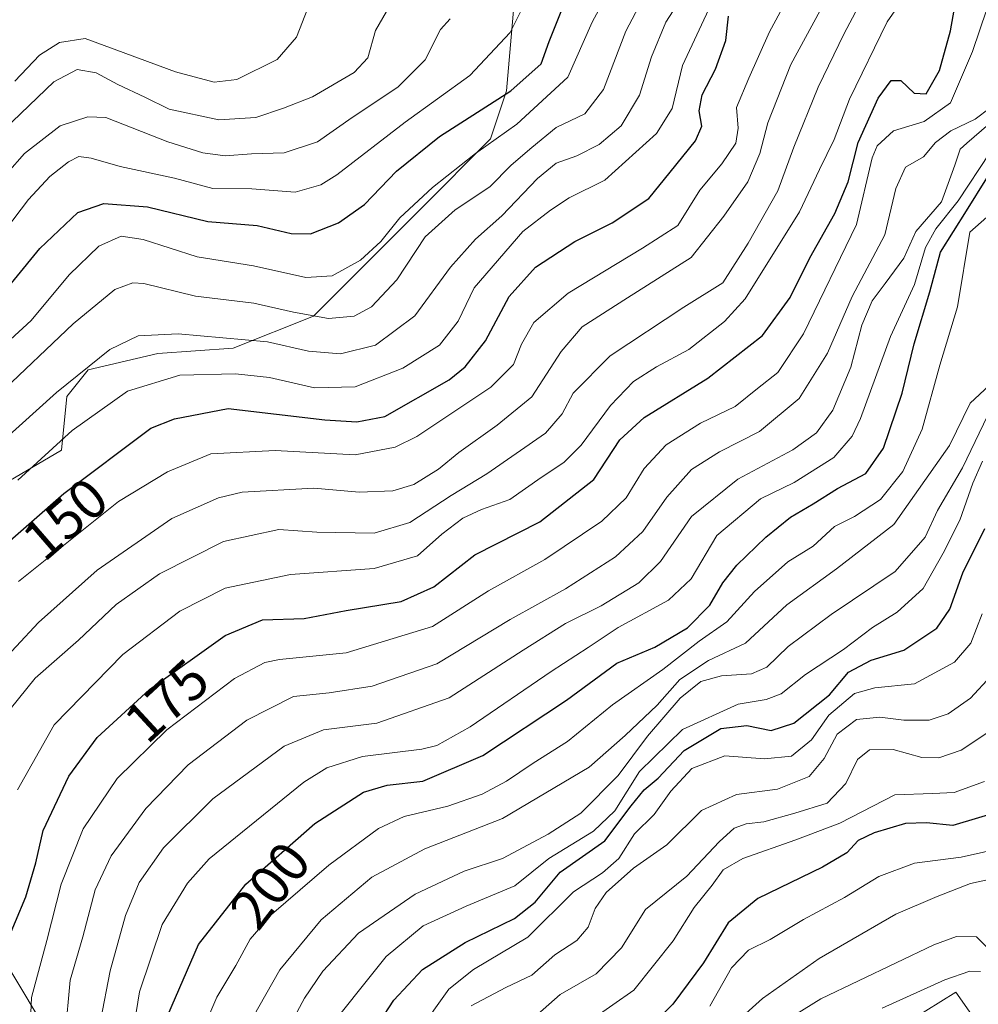
# Model space of a CAD drawing. Units: metres. Extents: x 599713 to 603137, y 4791628 to 4793992.
# Drawn here: x 602457 to 602628, y 4793069 to 4793244 of the extents above; entities that cross this region are included whole.
import ezdxf
from ezdxf.enums import TextEntityAlignment as Align

# ---------------------------------------------------------------- set-up
doc = ezdxf.new("R2010")
doc.units = ezdxf.units.M
doc.header["$MEASUREMENT"] = 0
for name, color, linetype, lineweight in [('Arbolado forestal CxS', 92, 'Continuous', 0), ('Curva de nivel maestra', 30, 'Continuous', 30), ('Curva de nivel normal', 30, 'Continuous', 0), ('Pastizal CxS', 92, 'Continuous', 0), ('Rótulo de curva de nivel directora', 7, 'Continuous', 0)]:
    doc.layers.add(name, color=color, linetype=linetype, lineweight=lineweight)
doc.styles.add('Style-Arial', font='txt')

msp = doc.modelspace()

# ---------------------------------------------------------------- linework, layer by layer
at = {"layer": 'Arbolado forestal CxS', "color": 92, "linetype": 'Continuous', "lineweight": 0}
for points in [[(602546.5210999995, 4793265.216700001, 110.9992999999959), (602543.6612999998, 4793231.841499999, 123.1733999999997), (602540.8025000002, 4793223.259500001, 127.5702000000019), (602528.4105000002, 4793210.8621, 130.2538000000059), (602509.3469000002, 4793191.7915, 133.6836000000039), (602495.0497000003, 4793186.0689, 140.0807000000059), (602481.7050999999, 4793185.114900001, 141.0359999999928), (602469.3136999998, 4793182.254899999, 139.1814000000013), (602465.5018999996, 4793177.4867, 140.0285000000003), (602464.5478999997, 4793167.951099999, 144.6735000000044), (602453.1096999999, 4793161.275699999, 142.6141000000061), (602445.4836999997, 4793146.972100001, 146.7090000000026), (602442.7219000002, 4793136.132900001, 150.8680000000022), (602434.1423000004, 4793123.7367, 150.8086999999941), (602434.1423000004, 4793115.1545, 152.9532000000036), (602437.9556999998, 4793102.758500001, 158.2709999999934), (602437.0025000004, 4793093.222899999, 157.0862000000052), (602441.7675000001, 4793085.5943, 163.2258000000002), (602452.2525000004, 4793080.8267, 171.9193999999989), (602469.4105000002, 4793052.220699999, 188.703800000003)], [(602546.5210999995, 4793265.216700001, 110.9992999999959), (602543.6612999998, 4793231.841499999, 123.1733999999997), (602540.8025000002, 4793223.259500001, 127.5702000000019), (602528.4105000002, 4793210.8621, 130.2538000000059), (602509.3469000002, 4793191.7915, 133.6836000000039), (602495.0497000003, 4793186.0689, 140.0807000000059), (602481.7050999999, 4793185.114900001, 141.0359999999928), (602469.3136999998, 4793182.254899999, 139.1814000000013), (602465.5018999996, 4793177.4867, 140.0285000000003), (602464.5478999997, 4793167.951099999, 144.6735000000044), (602453.1096999999, 4793161.275699999, 142.6141000000061), (602445.4836999997, 4793146.972100001, 146.7090000000026), (602442.7219000002, 4793136.132900001, 150.8680000000022), (602434.1423000004, 4793123.7367, 150.8086999999941), (602434.1423000004, 4793115.1545, 152.9532000000036), (602437.9556999998, 4793102.758500001, 158.2709999999934), (602437.0025000004, 4793093.222899999, 157.0862000000052), (602441.7675000001, 4793085.5943, 163.2258000000002), (602452.2525000004, 4793080.8267, 171.9193999999989), (602469.4105000002, 4793052.220699999, 188.703800000003)], [(602520.6668999996, 4792838.388300001, 281.0703000000067), (602515.1952999998, 4792848.987700001, 276.4250999999931), (602522.2549000002, 4792864.4989, 287.6928999999946), (602575.6602999996, 4792916.0349, 307.0801999999967), (602588.5566999996, 4792942.813899999, 299.7247000000062), (602598.5434999998, 4793014.715700001, 286.8151000000071), (602607.5318999998, 4793061.652100001, 272.7072000000044), (602623.5105, 4793071.638699999, 270.5908999999957), (602637.4914999995, 4793051.6657, 285.1710000000021), (602652.4713000003, 4793055.660900001, 277.6294999999955), (602652.4713000003, 4793078.629699999, 271.9085999999952), (602632.4984999998, 4793143.5405, 232.3065000000061), (602661.4594999999, 4793126.564300001, 255.5090000000055), (602683.5219000002, 4793136.0371, 252.9109999999928), (602689.0878999997, 4793113.777899999, 264.6503999999986), (602706.3992999997, 4793117.577500001, 261.8588000000018), (602720.3805000001, 4793119.5755, 258.2296999999962), (602735.3607000001, 4793128.563100001, 250.5222999999969), (602750.3063000003, 4793127.6917, 242.527700000006), (602759.3498999998, 4793142.9955, 235.5215000000026), (602775.3503000002, 4793160.386700001, 222.9643999999971)], [(602775.3503000002, 4793160.386700001, 222.9643999999971), (602759.3498999998, 4793142.9955, 235.5215000000026), (602750.3063000003, 4793127.6917, 242.527700000006), (602735.3607000001, 4793128.563100001, 250.5222999999969), (602720.3805000001, 4793119.5755, 258.2296999999962), (602706.3992999997, 4793117.577500001, 261.8588000000018), (602689.0878999997, 4793113.777899999, 264.6503999999986), (602683.5219000002, 4793136.0371, 252.9109999999928), (602661.4594999999, 4793126.564300001, 255.5090000000055), (602632.4984999998, 4793143.5405, 232.3065000000061), (602652.4713000003, 4793078.629699999, 271.9085999999952), (602652.4713000003, 4793055.660900001, 277.6294999999955), (602637.4914999995, 4793051.6657, 285.1710000000021), (602623.5105, 4793071.638699999, 270.5908999999957), (602607.5318999998, 4793061.652100001, 272.7072000000044), (602598.5434999998, 4793014.715700001, 286.8151000000071), (602588.5566999996, 4792942.813899999, 299.7247000000062), (602575.6602999996, 4792916.0349, 307.0801999999967), (602522.2549000002, 4792864.4989, 287.6928999999946), (602515.1952999998, 4792848.987700001, 276.4250999999931), (602520.6668999996, 4792838.388300001, 281.0703000000067)]]:
    msp.add_polyline3d(points, dxfattribs=at)
at = {"layer": 'Curva de nivel maestra', "color": 30, "linetype": 'Continuous', "lineweight": 30, "flags": 128}
for points, elevation in [([(602451.6200000001, 4793192.7601), (602460.7199999997, 4793203.8101), (602467.4800000006, 4793210.190099999), (602472.0800000001, 4793211.800100001), (602479.8399999999, 4793211.1801), (602490.5800000001, 4793208.5801), (602499.3300000001, 4793207.880100001), (602505.4000000004, 4793206.440099999), (602508.8099999996, 4793206.370100001), (602513.7999999998, 4793208.370100001), (602518.4299999997, 4793211.600099999), (602524.0899999999, 4793217.5601), (602531.7199999997, 4793223.670100001), (602544.4000000004, 4793231.8201), (602549.79, 4793236.590100001), (602551.25, 4793240.5601), (602554.6399999997, 4793249.2501)], 125), ([(602454.5599999996, 4793079.8201), (602458.2300000006, 4793088.550100001), (602460, 4793094.630100001), (602461.29, 4793100.360099999), (602465.8499999996, 4793110.030099999), (602470.9199999999, 4793116.870100001), (602480.1699999999, 4793125.4101), (602493.6399999997, 4793135.040100001), (602500.2699999996, 4793137.780099999), (602507.6799999997, 4793138.0101), (602515.1699999999, 4793139.4801), (602524.9500000002, 4793141.0601), (602530.7599999999, 4793143.6601), (602538.0300000003, 4793149.340100001), (602549.5999999996, 4793155.200099999), (602559.1399999997, 4793162.7501), (602563.8099999996, 4793169.7601), (602568.1399999997, 4793173.7401), (602579.4600000001, 4793180.7601), (602589.1600000003, 4793188.340100001), (602594.0899999999, 4793195.0701), (602597.54, 4793202.1501), (602602.0199999996, 4793210.040100001), (602604.3799999999, 4793215.6501), (602606.1600000003, 4793222.6601), (602609.7000000002, 4793230.520099999), (602612.0300000003, 4793233.670100001), (602613.75, 4793233.640100001), (602616.0999999996, 4793231.4001), (602618.2400000002, 4793231.2601), (602620.6200000001, 4793235.4301), (602622.5599999996, 4793242.4901), (602623.9500000002, 4793250.1501)], 175), ([(602452.9199999999, 4793149.780099999), (602464.9800000006, 4793160.2401), (602480.4299999997, 4793171.870100001), (602484.6399999997, 4793173.5101), (602494.1500000004, 4793175.350099999), (602511.3700000001, 4793173.340100001), (602517.0700000003, 4793172.960100001), (602522.0199999996, 4793173.9301), (602533.4299999997, 4793180.460100001), (602536.2800000003, 4793182.7401), (602539.9400000004, 4793187.380100001), (602544.1299999999, 4793195.2601), (602548.8099999996, 4793200.450099999), (602555.8099999996, 4793205.050100001), (602562.4299999997, 4793208.350099999), (602568.9500000002, 4793212.670100001), (602572.75, 4793217.3301), (602577.2100000001, 4793222.920100001), (602578.3600000005, 4793225.5601), (602577.8799999999, 4793228.2401), (602578.4299999997, 4793231.120100001), (602580.7699999996, 4793235.640100001), (602582.6399999997, 4793240.7401), (602583.0999999996, 4793245.090100001)], 150), ([(602483.4500000002, 4793067.5701), (602488.8899999997, 4793080.090100001), (602497.3099999996, 4793090.850099999), (602509.6100000005, 4793101.610099999), (602518.2300000006, 4793107.190099999), (602522.4400000004, 4793108.4101), (602528.75, 4793109.100099999), (602539.4699999997, 4793113.690099999), (602554.3399999999, 4793123.5001), (602563.2699999996, 4793130.0801), (602570, 4793132.970100001), (602575.7999999998, 4793136.4001), (602579.7999999998, 4793140.380100001), (602582.0999999996, 4793144.4001), (602584.5999999996, 4793147.520099999), (602589.75, 4793152.4801), (602594.1299999999, 4793156.020099999), (602598.1299999999, 4793158.4001), (602602.4600000001, 4793161.1601), (602607.5, 4793163.780099999), (602610.6600000003, 4793168.300100001), (602613.9800000006, 4793178.090100001), (602616.0999999996, 4793186.860099999), (602618.8600000005, 4793196.0801), (602620.7999999998, 4793203.1501), (602625.3799999999, 4793210.4901), (602629.0300000003, 4793216.3201)], 200), ([(602518.5, 4793062.360099999), (602523.6399999997, 4793070.190099999), (602528.7000000002, 4793075.6501), (602536.29, 4793080.460100001), (602545.0899999999, 4793084.7301), (602548.7699999996, 4793087.640100001), (602553.2000000002, 4793092.960100001), (602561.1399999997, 4793098.520099999), (602565.7999999998, 4793104.7301), (602568.1399999997, 4793107.600099999), (602570.5800000001, 4793109.6601), (602575.2199999997, 4793114.5601), (602581.7599999999, 4793118.460100001), (602586.3399999999, 4793119.020099999), (602590.7000000002, 4793118.1601), (602594.7400000002, 4793119.450099999), (602601.0800000001, 4793124.450099999), (602604.4600000001, 4793128.520099999), (602608.4600000001, 4793130.640100001), (602614.29, 4793132.4301), (602620.1600000003, 4793136.3201), (602622.4500000002, 4793139.6801), (602624.7599999999, 4793146.1801), (602628.6799999997, 4793154.0601)], 225), ([(602631.4900000002, 4793103.8101), (602622.9600000001, 4793101.2301), (602618.3200000003, 4793101.700099999), (602614.5499999998, 4793101.5801), (602608.9800000006, 4793099.9301), (602606.1299999999, 4793098.5801), (602604.1399999997, 4793096.390100001), (602599.8300000001, 4793093.860099999), (602588.3300000001, 4793088.290100001), (602583.0199999996, 4793083.950099999), (602578.6399999997, 4793076.840100001), (602573.2000000002, 4793069.5101), (602568.0800000001, 4793064.370100001)], 250)]:
    msp.add_lwpolyline(points, dxfattribs=dict(at, elevation=elevation))
at = {"layer": 'Curva de nivel normal', "color": 30, "linetype": 'Continuous', "lineweight": 0, "flags": 128}
for points, elevation in [([(602451.0599999996, 4793183.609999999), (602459.1399999997, 4793191), (602465.9400000004, 4793199.100000001), (602471.2199999997, 4793204.199999999), (602475.1600000003, 4793205.960000001), (602479.0899999999, 4793205.42), (602488.6600000003, 4793202.34), (602498.7000000002, 4793200.699999999), (602508, 4793198.630000001), (602512.6799999997, 4793198.949999999), (602517.6799999997, 4793201.720000001), (602521.29, 4793205.01), (602524.6799999997, 4793209.220000001), (602530.4699999997, 4793214.619999999), (602538.1399999997, 4793220.680000001), (602545.5099999999, 4793225.9), (602554.5599999996, 4793234.24), (602558.9000000004, 4793244.039999999), (602566.4800000006, 4793258.119999999)], 130), ([(602456.7300000006, 4793107.59), (602463.2699999996, 4793119.16), (602475.4400000004, 4793131.619999999), (602485.6100000005, 4793139.350000001), (602493.6500000004, 4793143.42), (602505.2699999996, 4793145.880000001), (602520.1399999997, 4793146.949999999), (602527.8099999996, 4793149.16), (602532.1399999997, 4793153), (602535.9100000003, 4793155.880000001), (602539.2199999997, 4793157.41), (602544.2400000002, 4793159.180000001), (602549.8099999996, 4793163.09), (602553.8099999996, 4793165.76), (602556.9000000004, 4793168.850000001), (602562.1600000003, 4793175.880000001), (602566.2300000006, 4793180.180000001), (602570.2800000003, 4793182.789999999), (602576.0499999998, 4793185.84), (602582.4199999999, 4793190.789999999), (602586.0700000003, 4793194.82), (602595.7000000002, 4793210.310000001), (602599.2699999996, 4793217.82), (602601.9000000004, 4793223.17), (602604.6100000005, 4793230.359999999), (602611.3200000003, 4793244.100000001), (602621.6399999997, 4793258.859999999)], 170), ([(602453.2300000006, 4793177.720000001), (602466.6399999997, 4793190.430000001), (602474.0199999996, 4793196.51), (602477.2199999997, 4793197.710000001), (602479.2000000002, 4793197.59), (602488.4000000004, 4793195.32), (602498.7400000002, 4793194.08), (602505.7800000003, 4793192.449999999), (602512.0099999999, 4793191.359999999), (602516.5800000001, 4793191.76), (602519.6299999999, 4793193.4), (602524.1600000003, 4793198.25), (602529.1900000004, 4793205.890000001), (602534.5300000003, 4793210.67), (602540.7000000002, 4793214.779999999), (602544.4900000002, 4793218.600000001), (602548.1699999999, 4793221.74), (602552.4699999997, 4793225.300000001), (602557.5800000001, 4793227.730000001), (602560.8899999997, 4793232.07), (602564.8799999999, 4793242.4), (602572.3300000001, 4793256.619999999)], 135), ([(602454.5999999996, 4793207.119999999), (602458.6799999997, 4793212.49), (602462.5, 4793216.609999999), (602465.7800000003, 4793219.220000001), (602467.6600000003, 4793220.119999999), (602469.8399999999, 4793219.850000001), (602475.0099999999, 4793218.350000001), (602484.6500000004, 4793216.32), (602491.4800000006, 4793214.480000001), (602498.3899999997, 4793214.4), (602506.0599999996, 4793213.82), (602510.6500000004, 4793215.09), (602513.5, 4793216.869999999), (602525.6500000004, 4793226.25), (602537.1299999999, 4793234.560000001), (602544.2800000003, 4793242.17), (602550.5800000001, 4793254.77)], 120), ([(602458.8200000003, 4793061.119999999), (602459.2199999997, 4793070.66), (602461.9600000001, 4793080.84), (602464.4900000002, 4793090.82), (602468.4199999999, 4793100.66), (602474.4699999997, 4793109.630000001), (602483.2800000003, 4793118.24), (602495.3200000003, 4793127.359999999), (602500.6799999997, 4793130.199999999), (602503.2800000003, 4793130.74), (602515.1399999997, 4793131.939999999), (602530.4699999997, 4793136.600000001), (602540.4699999997, 4793142.949999999), (602550.4699999997, 4793148.5), (602560.5899999999, 4793155.34), (602564.9400000004, 4793159.470000001), (602568.1399999997, 4793164.699999999), (602572.04, 4793168.92), (602578.1399999997, 4793172.76), (602584.2699999996, 4793175.720000001), (602588.25, 4793178.939999999), (602591.8799999999, 4793181.75), (602596.4500000002, 4793188.609999999), (602605.8300000001, 4793208.08), (602608.6100000005, 4793219.9), (602609.5099999999, 4793222.039999999), (602612.4199999999, 4793224.730000001), (602617.9100000003, 4793226.380000001), (602622.5700000003, 4793229.689999999), (602626.4800000006, 4793238.800000001), (602631.4900000002, 4793253.76)], 180), ([(602594.1799999997, 4793249.350000001), (602590.4100000003, 4793242.300000001), (602586.7000000002, 4793234.07), (602584.5199999996, 4793228.880000001), (602584.8399999999, 4793225.15), (602584.3799999999, 4793222.49), (602581.9199999999, 4793218.82), (602578.0199999996, 4793214.140000001), (602574.0999999996, 4793207.880000001), (602567.8300000001, 4793203.869999999), (602554.5899999999, 4793195.869999999), (602548.5099999999, 4793190.630000001), (602546.2999999998, 4793186.779999999), (602544.9199999999, 4793183.16), (602540.8399999999, 4793179.15), (602527.7000000002, 4793170.369999999), (602523.8799999999, 4793168.470000001), (602516.7300000006, 4793167.109999999), (602502.5099999999, 4793167.92), (602491.0700000003, 4793167.33), (602483.3799999999, 4793164.08), (602474.6799999997, 4793158.83), (602456.9000000004, 4793144.600000001)], 155), ([(602450.9199999999, 4793166.77), (602463.6799999997, 4793178.180000001), (602473.1500000004, 4793185.83), (602478.1900000004, 4793188.300000001), (602485.2999999998, 4793188.630000001), (602501.1799999997, 4793187.189999999), (602508.4699999997, 4793185.539999999), (602514.1399999997, 4793185.08), (602520.3499999996, 4793186.600000001), (602527.3300000001, 4793191.810000001), (602533.6900000004, 4793200.480000001), (602538.1399999997, 4793205.480000001), (602542.8099999996, 4793209.600000001), (602549.1399999997, 4793216.230000001), (602552.4699999997, 4793218.970000001), (602556.1399999997, 4793220.27), (602560.1399999997, 4793222.279999999), (602564.0499999998, 4793225.619999999), (602567.2999999998, 4793231.060000001), (602569.4199999999, 4793237.869999999), (602571.9800000006, 4793244.029999999), (602574.4600000001, 4793247.890000001)], 140), ([(602523, 4793247.01), (602520.3499999996, 4793242.529999999), (602519, 4793237.699999999), (602516.5999999996, 4793235.100000001), (602509.1399999997, 4793230.730000001), (602503.9900000002, 4793228.76), (602499.0800000001, 4793227.060000001), (602492.5199999996, 4793226.65), (602483.6699999999, 4793228.560000001), (602479.3600000005, 4793230.67), (602474.5700000003, 4793232.91), (602470.7100000001, 4793235.039999999), (602467.3399999999, 4793235.630000001), (602463.2000000002, 4793233.41), (602454.3700000001, 4793224.960000001)], 110), ([(602607.1500000004, 4793248.619999999), (602603.6699999999, 4793242.02), (602599.0499999998, 4793232.480000001), (602594.7100000001, 4793221.789999999), (602591.8700000001, 4793214.039999999), (602586.5999999996, 4793204.730000001), (602582.0999999996, 4793197.720000001), (602575.1600000003, 4793193.34), (602562.0700000003, 4793184.689999999), (602555.5099999999, 4793178.060000001), (602553.5199999996, 4793174.42), (602550.5999999996, 4793170.99), (602540.1399999997, 4793163.720000001), (602533.8099999996, 4793159.9), (602526.4699999997, 4793155.09), (602520.1399999997, 4793153.220000001), (602509.9400000004, 4793153.4), (602503.2000000002, 4793153.880000001), (602493.3700000001, 4793151.710000001), (602481.9600000001, 4793145.970000001), (602474.2800000003, 4793140.550000001), (602467.5999999996, 4793134.199999999), (602459.8600000005, 4793127.42), (602455.4299999997, 4793121.949999999)], 165), ([(602456.7999999998, 4793162.630000001), (602466.4600000001, 4793171.449999999), (602476.29, 4793178.439999999), (602485.5800000001, 4793181.26), (602495.4900000002, 4793181.5), (602501.54, 4793180.850000001), (602509.54, 4793179.050000001), (602516.7400000002, 4793179.189999999), (602525.2199999997, 4793182.5), (602531.7100000001, 4793186.59), (602535.0300000003, 4793190.890000001), (602537.8799999999, 4793196.82), (602546.5599999996, 4793206.810000001), (602551.4699999997, 4793210.58), (602554.8099999996, 4793212.810000001), (602561.1399999997, 4793215.930000001), (602570.2800000003, 4793224.25), (602573.0800000001, 4793228.699999999), (602574.9500000002, 4793236.300000001), (602580.4600000001, 4793248.17)], 145), ([(602452.4800000006, 4793128.810000001), (602460.4800000006, 4793137.310000001), (602470.9100000003, 4793146.600000001), (602484.1799999997, 4793155.82), (602492.4699999997, 4793159.5), (602496.6699999999, 4793160.51), (602509.4299999997, 4793161.180000001), (602517.4699999997, 4793160.460000001), (602523.4600000001, 4793160.699999999), (602527.2000000002, 4793161.850000001), (602531.5700000003, 4793164.550000001), (602535.1799999997, 4793167.52), (602541.9699999997, 4793172.41), (602548.1600000003, 4793177.439999999), (602553.3700000001, 4793185.5), (602557.1200000001, 4793189.869999999), (602565.1399999997, 4793195.02), (602576.4600000001, 4793202.199999999), (602582.29, 4793209.51), (602586.5599999996, 4793215.619999999), (602588.6799999997, 4793220.65), (602590.0999999996, 4793226.15), (602594.1900000004, 4793236.49), (602599.4100000003, 4793246.09)], 160), ([(602456.2800000003, 4793233.529999999), (602460.6200000001, 4793238.140000001), (602464.1799999997, 4793240.380000001), (602468.7599999999, 4793241.100000001), (602474.3799999999, 4793239.050000001), (602484.8399999999, 4793235.180000001), (602491.6799999997, 4793233.350000001), (602495.7000000002, 4793233.84), (602502.8799999999, 4793237.4), (602506.2999999998, 4793241.33), (602508.3399999999, 4793246.52)], 105), ([(602533.6399999997, 4793244.630000001), (602531.8899999997, 4793242.730000001), (602529.2000000002, 4793237.300000001), (602524.3099999996, 4793232.49), (602516.2300000006, 4793227.060000001), (602510.0300000003, 4793222.720000001), (602504.1399999997, 4793220.77), (602498.3499999996, 4793220.640000001), (602493.6200000001, 4793220.24), (602489.6799999997, 4793220.810000001), (602483.4500000002, 4793222.74), (602472.4299999997, 4793227.100000001), (602469.2400000002, 4793227.189999999), (602464.29, 4793225.619999999), (602457.9699999997, 4793220.699999999), (602451.8899999997, 4793213.800000001)], 115), ([(602629.5899999999, 4793228.789999999), (602626.9600000001, 4793226.789999999), (602622.6200000001, 4793224.730000001), (602619.9100000003, 4793222.630000001), (602617.7400000002, 4793220.100000001), (602614.5599999996, 4793218.27), (602612.8200000003, 4793214.480000001), (602610.8899999997, 4793206.25), (602605.0700000003, 4793195.289999999), (602600.7000000002, 4793185.199999999), (602595.6900000004, 4793177.15), (602588.6399999997, 4793171.289999999), (602581.4800000006, 4793167.680000001), (602576.54, 4793164.49), (602572.1299999999, 4793159.619999999), (602567.8600000005, 4793153.49), (602563.0300000003, 4793149.02), (602554.1399999997, 4793143.300000001), (602544.2699999996, 4793137.83), (602531.2800000003, 4793129.960000001), (602519.7599999999, 4793125.99), (602512.1399999997, 4793124.84), (602505.7800000003, 4793124.180000001), (602497.4800000006, 4793119.980000001), (602487.0599999996, 4793112.01), (602479.5199999996, 4793104.300000001), (602473.3899999997, 4793095.84), (602470.5599999996, 4793089.84), (602468.3200000003, 4793081.449999999), (602466.1200000001, 4793073.77), (602465.2300000006, 4793064.060000001)], 185), ([(602632.8600000005, 4793228.92), (602625.4400000004, 4793222.5), (602624.2800000003, 4793221.470000001), (602623.3600000005, 4793218.609999999), (602620.9400000004, 4793212.07), (602616.4199999999, 4793206.82), (602614.2699999996, 4793202.050000001), (602610.9199999999, 4793197.560000001), (602608.6500000004, 4793194.51), (602606.7800000003, 4793190.16), (602604.8600000005, 4793182.720000001), (602601.6699999999, 4793175.08), (602598.75, 4793171.029999999), (602594.5499999998, 4793168.039999999), (602584.7400000002, 4793162.800000001), (602576.5, 4793156.16), (602571, 4793148.17), (602567.1799999997, 4793144.359999999), (602560.4699999997, 4793140.279999999), (602554.1399999997, 4793137.130000001), (602546.6299999999, 4793132.430000001), (602533.4400000004, 4793123.960000001), (602520.6299999999, 4793119.42), (602511.1399999997, 4793118.27), (602504.1399999997, 4793115.359999999), (602491.4400000004, 4793105.980000001), (602482.6600000003, 4793097.279999999), (602478.3899999997, 4793091.109999999), (602475.9299999997, 4793085.26), (602473.1799999997, 4793075.439999999), (602471.4800000006, 4793066.51)], 190), ([(602475.9299999997, 4793056.26), (602478.4299999997, 4793071.66), (602482.4699999997, 4793083.66), (602486.9500000002, 4793091.02), (602490.8200000003, 4793095.300000001), (602507.6299999999, 4793108.960000001), (602511.7400000002, 4793111.480000001), (602518.04, 4793113.51), (602528.5800000001, 4793114.84), (602531.2400000002, 4793115.49), (602537.2100000001, 4793118.76), (602551.5800000001, 4793128.640000001), (602558.1399999997, 4793132.880000001), (602563.4699999997, 4793136.460000001), (602572.4600000001, 4793141.300000001), (602576.4600000001, 4793145.07), (602581.0499999998, 4793152.789999999), (602588.7999999998, 4793159.33), (602594.7999999998, 4793162.180000001), (602601.7999999998, 4793166.66), (602605.0599999996, 4793170.430000001), (602606.5499999998, 4793173.600000001), (602611.8799999999, 4793188.17), (602616.1600000003, 4793197.4), (602618.1399999997, 4793203.970000001), (602619.9299999997, 4793207.289999999), (602623.9199999999, 4793212.289999999), (602629.5300000003, 4793220.77)], 195), ([(602630.0300000003, 4793210.25), (602626.0099999999, 4793206.699999999), (602623.8300000001, 4793193.439999999), (602620.6600000003, 4793183.039999999), (602617.5199999996, 4793171.710000001), (602614.0899999999, 4793164.16), (602610.1299999999, 4793159.16), (602605.5, 4793156.180000001), (602601.9600000001, 4793154.359999999), (602598.1299999999, 4793150.91), (602593.6600000003, 4793148.09), (602587.7100000001, 4793142.83), (602582.7800000003, 4793137.439999999), (602577.9100000003, 4793133.99), (602571.4600000001, 4793128.970000001), (602562.4699999997, 4793122.720000001), (602554.4699999997, 4793116.15), (602548.3700000001, 4793112.34), (602543.6399999997, 4793109.109999999), (602539.2999999998, 4793106.810000001), (602533.25, 4793104.680000001), (602525.4400000004, 4793102.83), (602520.8700000001, 4793100.699999999), (602512.0700000003, 4793094.189999999), (602501.8799999999, 4793085.439999999), (602498.0800000001, 4793081.029999999), (602495.5199999996, 4793076.34), (602492.1699999999, 4793070.77), (602489.6399999997, 4793064.84)], 205), ([(602496.1100000005, 4793062.869999999), (602503.3799999999, 4793075.58), (602510.7199999997, 4793084.49), (602519.7000000002, 4793092.039999999), (602529.1100000005, 4793097.08), (602542.9400000004, 4793102.5), (602558.3399999999, 4793111.600000001), (602564.7599999999, 4793117.27), (602570.4000000004, 4793122.619999999), (602574.4699999997, 4793127.199999999), (602579.5499999998, 4793130.550000001), (602586.1500000004, 4793133.680000001), (602593.4600000001, 4793140.480000001), (602602.2999999998, 4793146.859999999), (602612.4600000001, 4793154.720000001), (602622.3600000005, 4793168.779999999), (602626.0599999996, 4793176.279999999), (602629.4600000001, 4793179.430000001)], 210), ([(602497.2100000001, 4793050.91), (602507.7400000002, 4793070.58), (602510.9900000002, 4793075.369999999), (602517.3200000003, 4793082.09), (602527.4400000004, 4793089.060000001), (602536.1399999997, 4793093.130000001), (602542.9600000001, 4793095.380000001), (602551.0499999998, 4793099.680000001), (602556.8799999999, 4793103.42), (602563.4900000002, 4793110.140000001), (602568.7100000001, 4793117.100000001), (602574.5, 4793123.880000001), (602578.1600000003, 4793126.859999999), (602581.8799999999, 4793127.84), (602587.2199999997, 4793128.189999999), (602589.9199999999, 4793129.369999999), (602593.7300000006, 4793133.060000001), (602601.3600000005, 4793138.74), (602612.75, 4793146.390000001), (602618.0800000001, 4793152.5), (602620.2400000002, 4793157.24), (602624.7000000002, 4793164.82), (602631.3600000005, 4793178.710000001)], 215), ([(602510.4900000002, 4793063.189999999), (602522.2599999999, 4793077.980000001), (602528.8099999996, 4793083.41), (602536.4699999997, 4793086.92), (602545.1399999997, 4793090.5), (602551.2000000002, 4793095.380000001), (602559.0899999999, 4793100.25), (602562.9000000004, 4793103.84), (602567.2999999998, 4793110.850000001), (602574.9100000003, 4793118.34), (602584.7999999998, 4793122.800000001), (602589.7999999998, 4793123.619999999), (602592.4600000001, 4793124.640000001), (602596.7999999998, 4793128.109999999), (602603.5599999996, 4793132.52), (602608.6699999999, 4793136.460000001), (602613.0800000001, 4793139.16), (602617.7300000006, 4793143.359999999), (602621.2699999996, 4793149.65), (602624.2400000002, 4793155.52), (602626.5199999996, 4793162.08), (602628.2599999999, 4793166.01)], 220), ([(602527.9299999997, 4793064.550000001), (602533.4199999999, 4793072.180000001), (602537.8099999996, 4793075.640000001), (602547.4500000002, 4793081.430000001), (602555.5599999996, 4793089.480000001), (602560.7100000001, 4793092.84), (602563.6399999997, 4793095.41), (602566.3899999997, 4793099.77), (602569.9000000004, 4793103.180000001), (602572.8799999999, 4793107.380000001), (602576.5700000003, 4793111.359999999), (602582.4600000001, 4793113.640000001), (602589.5, 4793113.09), (602594.2800000003, 4793113.550000001), (602597.8700000001, 4793116.5), (602600.9500000002, 4793120.83), (602605.5, 4793124.680000001), (602609.1299999999, 4793125.689999999), (602616.1600000003, 4793126.4), (602623.2699999996, 4793130.300000001), (602626.2000000002, 4793133.640000001), (602628.1600000003, 4793138.859999999)], 230), ([(602629.7000000002, 4793127.77), (602626.0899999999, 4793123.859999999), (602622.1500000004, 4793121.119999999), (602618.75, 4793119.99), (602614.2699999996, 4793119.960000001), (602609.9800000006, 4793120.52), (602605.8799999999, 4793120.100000001), (602602.4100000003, 4793117.5), (602600.1299999999, 4793113.16), (602597.4600000001, 4793109.980000001), (602591.7999999998, 4793107.720000001), (602584.5, 4793106.77), (602578.29, 4793103.91), (602572.1699999999, 4793097.800000001), (602566.2300000006, 4793093.640000001), (602561.3799999999, 4793089.369999999), (602559.4199999999, 4793086.51), (602558.1600000003, 4793083.17), (602556.1200000001, 4793080.82), (602552.2100000001, 4793078.279999999), (602548.1399999997, 4793074.630000001), (602543.5300000003, 4793072.460000001), (602537.3600000005, 4793069.199999999)], 235), ([(602629.9299999997, 4793118.230000001), (602624.4600000001, 4793114.630000001), (602620.4600000001, 4793113.26), (602617.4600000001, 4793113.32), (602612.3799999999, 4793114.76), (602608.1500000004, 4793114.699999999), (602606.0499999998, 4793112.949999999), (602603.9800000006, 4793108.699999999), (602600.6500000004, 4793105.230000001), (602594.9199999999, 4793103.439999999), (602589.3700000001, 4793101.890000001), (602586.2400000002, 4793101.560000001), (602584.1299999999, 4793100.800000001), (602581.4600000001, 4793098.32), (602575.6799999997, 4793092.24), (602568.3399999999, 4793086.34), (602564.1100000005, 4793079.51), (602559.5899999999, 4793074.9), (602553.1600000003, 4793071.210000001), (602549.1399999997, 4793067.640000001)], 240), ([(602628.5800000001, 4793109.08), (602623.2400000002, 4793107.09), (602619.3499999996, 4793106.939999999), (602612.6600000003, 4793106.699999999), (602602.9100000003, 4793101.680000001), (602595.0599999996, 4793098.730000001), (602585.6399999997, 4793095.369999999), (602582.1699999999, 4793093.369999999), (602580.2300000006, 4793090.640000001), (602577.0199999996, 4793086.65), (602573.2800000003, 4793080.75), (602566.2599999999, 4793071.980000001), (602558.8399999999, 4793066.75)], 245), ([(602579.7699999996, 4793069.130000001), (602583.6200000001, 4793075.980000001), (602586.6799999997, 4793079.07), (602590.5300000003, 4793081.01), (602596.4600000001, 4793084.529999999), (602603.7400000002, 4793088.449999999), (602609.7999999998, 4793092.199999999), (602616.1399999997, 4793094.560000001), (602624.4699999997, 4793095.640000001), (602632.4000000004, 4793097.4)], 255), ([(602584.4000000004, 4793066.220000001), (602589.1299999999, 4793070.529999999), (602599.2199999997, 4793077.619999999), (602612.8399999999, 4793085.51), (602620.2199999997, 4793088.66), (602626.1299999999, 4793090.949999999), (602632.3499999996, 4793092.33)], 260), ([(602630.6699999999, 4793077.92), (602627.1699999999, 4793081.460000001), (602623.6399999997, 4793081.51), (602619.6100000005, 4793080.050000001), (602599.4900000002, 4793070.449999999), (602590.5999999996, 4793064.91)], 265), ([(602627.9199999999, 4793075.33), (602625.9900000002, 4793075.34), (602621.5599999996, 4793073.84), (602610.4400000004, 4793068.77)], 270)]:
    msp.add_lwpolyline(points, dxfattribs=dict(at, elevation=elevation))
at = {"layer": 'Pastizal CxS', "color": 92, "linetype": 'Continuous', "lineweight": 0}
for points in [[(602469.4105000002, 4793052.220699999, 188.703800000003), (602452.2525000004, 4793080.8267, 171.9193999999989), (602441.7675000001, 4793085.5943, 163.2258000000002), (602437.0025000004, 4793093.222899999, 157.0862000000052), (602437.9556999998, 4793102.758500001, 158.2709999999934), (602434.1423000004, 4793115.1545, 152.9532000000036), (602434.1423000004, 4793123.7367, 150.8086999999941), (602442.7219000002, 4793136.132900001, 150.8680000000022), (602445.4836999997, 4793146.972100001, 146.7090000000026), (602453.1096999999, 4793161.275699999, 142.6141000000061), (602464.5478999997, 4793167.951099999, 144.6735000000044), (602465.5018999996, 4793177.4867, 140.0285000000003), (602469.3136999998, 4793182.254899999, 139.1814000000013), (602481.7050999999, 4793185.114900001, 141.0359999999928), (602495.0497000003, 4793186.0689, 140.0807000000059), (602509.3469000002, 4793191.7915, 133.6836000000039), (602528.4105000002, 4793210.8621, 130.2538000000059), (602540.8025000002, 4793223.259500001, 127.5702000000019), (602543.6612999998, 4793231.841499999, 123.1733999999997), (602546.5210999995, 4793265.216700001, 110.9992999999959)], [(602546.5210999995, 4793265.216700001, 110.9992999999959), (602543.6612999998, 4793231.841499999, 123.1733999999997), (602540.8025000002, 4793223.259500001, 127.5702000000019), (602528.4105000002, 4793210.8621, 130.2538000000059), (602509.3469000002, 4793191.7915, 133.6836000000039), (602495.0497000003, 4793186.0689, 140.0807000000059), (602481.7050999999, 4793185.114900001, 141.0359999999928), (602469.3136999998, 4793182.254899999, 139.1814000000013), (602465.5018999996, 4793177.4867, 140.0285000000003), (602464.5478999997, 4793167.951099999, 144.6735000000044), (602453.1096999999, 4793161.275699999, 142.6141000000061), (602445.4836999997, 4793146.972100001, 146.7090000000026), (602442.7219000002, 4793136.132900001, 150.8680000000022), (602434.1423000004, 4793123.7367, 150.8086999999941), (602434.1423000004, 4793115.1545, 152.9532000000036), (602437.9556999998, 4793102.758500001, 158.2709999999934), (602437.0025000004, 4793093.222899999, 157.0862000000052), (602441.7675000001, 4793085.5943, 163.2258000000002), (602452.2525000004, 4793080.8267, 171.9193999999989), (602469.4105000002, 4793052.220699999, 188.703800000003)], [(602775.3503000002, 4793160.386700001, 222.9643999999971), (602759.3498999998, 4793142.9955, 235.5215000000026), (602750.3063000003, 4793127.6917, 242.527700000006), (602735.3607000001, 4793128.563100001, 250.5222999999969), (602720.3805000001, 4793119.5755, 258.2296999999962), (602706.3992999997, 4793117.577500001, 261.8588000000018), (602689.0878999997, 4793113.777899999, 264.6503999999986), (602683.5219000002, 4793136.0371, 252.9109999999928), (602661.4594999999, 4793126.564300001, 255.5090000000055), (602632.4984999998, 4793143.5405, 232.3065000000061), (602652.4713000003, 4793078.629699999, 271.9085999999952), (602652.4713000003, 4793055.660900001, 277.6294999999955), (602637.4914999995, 4793051.6657, 285.1710000000021), (602623.5105, 4793071.638699999, 270.5908999999957), (602607.5318999998, 4793061.652100001, 272.7072000000044), (602598.5434999998, 4793014.715700001, 286.8151000000071), (602588.5566999996, 4792942.813899999, 299.7247000000062), (602575.6602999996, 4792916.0349, 307.0801999999967), (602522.2549000002, 4792864.4989, 287.6928999999946), (602515.1952999998, 4792848.987700001, 276.4250999999931), (602520.6668999996, 4792838.388300001, 281.0703000000067)], [(602775.3503000002, 4793160.386700001, 222.9643999999971), (602759.3498999998, 4793142.9955, 235.5215000000026), (602750.3063000003, 4793127.6917, 242.527700000006), (602735.3607000001, 4793128.563100001, 250.5222999999969), (602720.3805000001, 4793119.5755, 258.2296999999962), (602706.3992999997, 4793117.577500001, 261.8588000000018), (602689.0878999997, 4793113.777899999, 264.6503999999986), (602683.5219000002, 4793136.0371, 252.9109999999928), (602661.4594999999, 4793126.564300001, 255.5090000000055), (602632.4984999998, 4793143.5405, 232.3065000000061), (602652.4713000003, 4793078.629699999, 271.9085999999952), (602652.4713000003, 4793055.660900001, 277.6294999999955), (602637.4914999995, 4793051.6657, 285.1710000000021), (602623.5105, 4793071.638699999, 270.5908999999957), (602607.5318999998, 4793061.652100001, 272.7072000000044), (602598.5434999998, 4793014.715700001, 286.8151000000071), (602588.5566999996, 4792942.813899999, 299.7247000000062), (602575.6602999996, 4792916.0349, 307.0801999999967), (602522.2549000002, 4792864.4989, 287.6928999999946), (602515.1952999998, 4792848.987700001, 276.4250999999931), (602520.6668999996, 4792838.388300001, 281.0703000000067)]]:
    msp.add_polyline3d(points, dxfattribs=at)

# ---------------------------------------------------------------- texts
at = {"layer": 'Rótulo de curva de nivel directora', "color": 7, "linetype": 'Continuous', "lineweight": 0, "style": 'Style-Arial'}
for s, rotation, p in [('150', 40.93605960035239, (602465.1938186999, 4793155.752356431)), ('175', 42.71453009580767, (602483.2351716004, 4793123.434970806)), ('200', 51.95570564725642, (602501.6304796537, 4793090.635146779))]:
    msp.add_text(s, height=7.000000000000002, rotation=rotation, dxfattribs=at).set_placement(p, align=Align.MIDDLE_CENTER)

doc.saveas('drawing.dxf')
